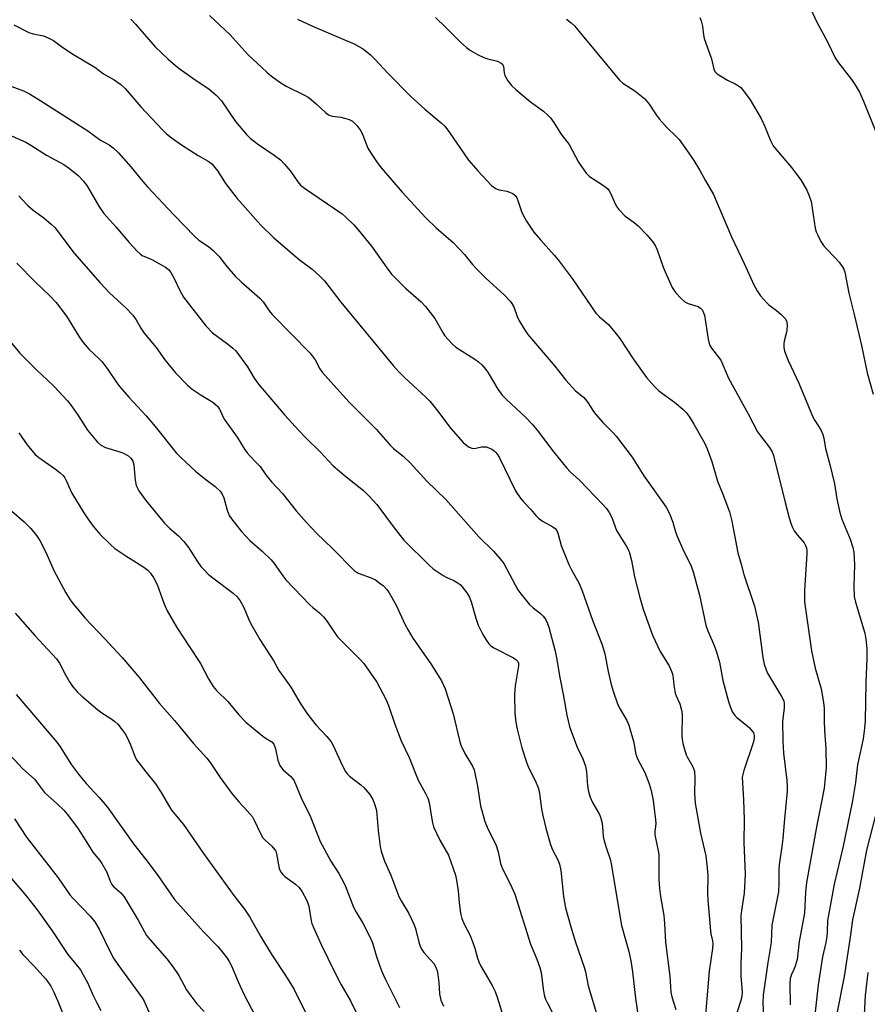
# Model space of a CAD drawing. Units: inches. Extents: x 1279765 to 1285765, y 533450 to 537451.
# Drawn here: x 1283447 to 1283694, y 534008 to 534295 of the extents above; entities that cross this region are included whole.
import ezdxf

# ---------------------------------------------------------------- set-up
doc = ezdxf.new("R2010")
doc.units = ezdxf.units.IN
doc.header["$MEASUREMENT"] = 0
doc.layers.add('Undefined', color=1, linetype='Continuous')

msp = doc.modelspace()

# ---------------------------------------------------------------- linework, layer by layer
at = {"layer": 'Undefined'}
for points, elevation in [([(1283677, 534299.94), (1283679.55, 534294.38), (1283682.88, 534288.26), (1283685.11, 534283.68), (1283686.04, 534282.2), (1283689.52, 534277.73), (1283690.69, 534276.07), (1283692.15, 534273.65), (1283693.34, 534270.99), (1283697.38, 534261.04)], 368), ([(1283479.55, 534294.93), (1283480.94, 534293.46), (1283486.61, 534286.86), (1283490.41, 534283.27), (1283492.56, 534281.39), (1283493.93, 534280.32), (1283498.28, 534277.26), (1283502.31, 534274.63), (1283504.4, 534272.73), (1283505.95, 534271.08), (1283510.1, 534265.03), (1283513.26, 534261.24), (1283514.35, 534260.24), (1283516.46, 534258.57), (1283521.4, 534255.26), (1283523.21, 534253.86), (1283524.43, 534252.58), (1283526.17, 534250.56), (1283528.27, 534247.47), (1283529.1, 534246.52), (1283530.19, 534245.67), (1283541.2, 534238.12), (1283542.31, 534237.18), (1283544.62, 534234.9), (1283545.92, 534233.45), (1283549.81, 534228.7), (1283554.2, 534222.43), (1283555.63, 534220.53), (1283559.81, 534216.41), (1283564.28, 534212.47), (1283565.51, 534211.17), (1283568.23, 534207.63), (1283570.73, 534203.32), (1283571.22, 534202.6), (1283572.13, 534201.51), (1283573.5, 534200.04), (1283574.35, 534199.29), (1283579.91, 534195.81), (1283580.98, 534195), (1283581.94, 534194.08), (1283583.11, 534192.73), (1283583.81, 534191.79), (1283586.6, 534187.04), (1283587.88, 534185.27), (1283589.15, 534184), (1283594.75, 534178.88), (1283596.7, 534176.84), (1283598.15, 534175.1), (1283602.95, 534168.63), (1283606.77, 534163.93), (1283607.73, 534162.93), (1283610.46, 534160.5), (1283617.21, 534153.52), (1283618.38, 534152.23), (1283619.15, 534151.08), (1283619.89, 534149.58), (1283621.31, 534145.82), (1283624.16, 534141.14), (1283624.73, 534140.1), (1283625.06, 534139.29), (1283625.61, 534137.1), (1283626.52, 534132.25), (1283628.05, 534126.22), (1283629.1, 534122.84), (1283631.81, 534115.31), (1283634.04, 534110.51), (1283636.61, 534106.35), (1283637.45, 534104.47), (1283637.68, 534103.63), (1283637.97, 534100.68), (1283638.38, 534098.38), (1283638.66, 534097.56), (1283639.77, 534095.24), (1283640.29, 534093.38), (1283640.39, 534092.29), (1283640.37, 534085.97), (1283640.45, 534084.81), (1283640.67, 534083.68), (1283641.6, 534080.35), (1283641.97, 534079.57), (1283643.43, 534077.12), (1283643.77, 534076.39), (1283644, 534075.59), (1283644.18, 534073.58), (1283644, 534069.22), (1283644.27, 534066.33), (1283645.81, 534057.53), (1283647.33, 534050.92), (1283647.78, 534047.42), (1283647.96, 534045.08), (1283647.84, 534039.92), (1283647.92, 534038.01), (1283648.69, 534029.07), (1283648.83, 534028.19), (1283649.32, 534026.17), (1283649.41, 534025.35), (1283649.31, 534023.93), (1283648.28, 534017.32), (1283646.85, 534000)], 380), ([(1283502.54, 534295.94), (1283508.51, 534290.39), (1283513.82, 534284.5), (1283519.24, 534279.42), (1283520.57, 534278.28), (1283523, 534276.55), (1283524.89, 534275.4), (1283530.26, 534272.75), (1283531.28, 534272.17), (1283532.21, 534271.46), (1283533.77, 534270.11), (1283536.31, 534267.66), (1283537.22, 534267.02), (1283538.25, 534266.61), (1283540.81, 534266.32), (1283541.93, 534266.08), (1283543.28, 534265.65), (1283544.26, 534265.12), (1283545.45, 534263.92), (1283546.67, 534262.33), (1283547.27, 534261.07), (1283548.73, 534257.26), (1283549.47, 534256), (1283551.45, 534253.08), (1283552.72, 534251.45), (1283558.77, 534244.48), (1283565.63, 534236.97), (1283568.69, 534234.1), (1283573.57, 534229.83), (1283576.87, 534226.26), (1283579.28, 534223.35), (1283580.64, 534221.9), (1283583.26, 534219.28), (1283588.5, 534214.55), (1283590.27, 534212.65), (1283590.77, 534211.96), (1283591.28, 534211), (1283592.29, 534208.18), (1283592.78, 534207.15), (1283594.4, 534204.37), (1283595.38, 534202.91), (1283603.32, 534193.72), (1283606.47, 534189.68), (1283609.35, 534186.5), (1283611.62, 534184.64), (1283612.23, 534184.05), (1283612.91, 534183.16), (1283614.58, 534180.53), (1283615.28, 534179.61), (1283617.42, 534177.21), (1283620.22, 534174.42), (1283621.17, 534173.32), (1283625.81, 534167.15), (1283629.25, 534161.7), (1283635.78, 534152.57), (1283636.37, 534151.56), (1283636.86, 534150.48), (1283637.7, 534148.26), (1283638.51, 534145.44), (1283638.92, 534144.33), (1283640.57, 534140.52), (1283643.03, 534135.43), (1283643.66, 534133.76), (1283645.54, 534126.9), (1283647.33, 534118.15), (1283647.92, 534116.52), (1283649.82, 534112.31), (1283650.39, 534110.68), (1283651.29, 534107.37), (1283652.31, 534102.09), (1283654, 534095.91), (1283654.58, 534094.16), (1283655.13, 534092.85), (1283655.76, 534091.86), (1283656.37, 534091.24), (1283658.76, 534089.47), (1283660.05, 534088.3), (1283660.97, 534087.22), (1283661.23, 534086.75), (1283661.45, 534086), (1283661.48, 534085.22), (1283661.26, 534084.13), (1283658.4, 534075.81), (1283658.1, 534074.69), (1283657.99, 534073.85), (1283658.36, 534067.25), (1283658.49, 534061.5), (1283658.42, 534054.77), (1283658.86, 534045.55), (1283658.54, 534040), (1283657.71, 534034.98), (1283657.57, 534033.48), (1283657.72, 534023.88), (1283657.59, 534019.69), (1283657.59, 534015.96), (1283657.93, 534011.12), (1283657.85, 534010.06), (1283657.64, 534009.07), (1283656.25, 534004.86)], 378), ([(1283528.13, 534294.94), (1283532.56, 534292.84), (1283544.9, 534287.65), (1283547.4, 534286.15), (1283549.5, 534284.5), (1283550.73, 534283.28), (1283554.62, 534279.03), (1283561.18, 534272.44), (1283565.38, 534268.66), (1283570.09, 534264.71), (1283571.15, 534263.71), (1283572.57, 534261.84), (1283578.08, 534253.79), (1283580.81, 534250.69), (1283584.79, 534246.43), (1283585.44, 534245.88), (1283586.19, 534245.45), (1283586.99, 534245.19), (1283589.26, 534244.72), (1283590.06, 534244.48), (1283591.05, 534244.03), (1283591.67, 534243.52), (1283592.14, 534242.8), (1283592.52, 534242), (1283593.54, 534238.86), (1283593.99, 534237.77), (1283595.05, 534236), (1283597.19, 534232.8), (1283599.07, 534230.6), (1283603.12, 534226.12), (1283604.28, 534224.73), (1283608.29, 534219.25), (1283615.29, 534209.15), (1283616.31, 534208.1), (1283618.98, 534205.84), (1283621.2, 534203.18), (1283622.23, 534201.75), (1283626.17, 534195.83), (1283630.06, 534190.37), (1283632.41, 534187.76), (1283633.65, 534186.52), (1283638.2, 534183.22), (1283640.61, 534181.23), (1283641.6, 534180.23), (1283642.45, 534179.03), (1283643.84, 534176.79), (1283647.03, 534171.16), (1283647.76, 534169.58), (1283649.1, 534165.95), (1283650.72, 534160.18), (1283652.33, 534156.35), (1283654.26, 534151.2), (1283654.9, 534148.52), (1283656.7, 534139.31), (1283657.66, 534135.96), (1283658.41, 534132.97), (1283661.55, 534123.73), (1283662.59, 534119.08), (1283663.97, 534108.77), (1283664.39, 534106.8), (1283664.92, 534105.21), (1283665.38, 534104.18), (1283669.45, 534097.43), (1283670.06, 534096.13), (1283670.2, 534095.33), (1283670.17, 534093.98), (1283669.75, 534090.17), (1283669.83, 534084.33), (1283670.01, 534080.86), (1283671, 534072.92), (1283671.1, 534071.22), (1283671.07, 534069.78), (1283670.29, 534061.68), (1283669.85, 534056.01), (1283669.56, 534053.66), (1283668.75, 534048.31), (1283668.67, 534046.86), (1283668.68, 534042.91), (1283668.51, 534040.4), (1283666.57, 534030.71), (1283666.39, 534025.66), (1283665.4, 534019.79), (1283664.11, 534010.3), (1283664.02, 534007.94), (1283664.14, 534004.51)], 376), ([(1283568.49, 534295.35), (1283571.4, 534292.59), (1283575.74, 534288.17), (1283577.46, 534286.65), (1283578.62, 534285.79), (1283580.7, 534284.65), (1283582.57, 534283.75), (1283583.7, 534283.38), (1283586.57, 534282.62), (1283587.58, 534282.11), (1283587.97, 534281.75), (1283588.27, 534281.09), (1283588.49, 534279.23), (1283588.73, 534278.44), (1283589.57, 534276.95), (1283590.59, 534275.56), (1283591.88, 534274.36), (1283596.2, 534270.79), (1283599.96, 534268.07), (1283601.26, 534266.94), (1283602.06, 534266.13), (1283603, 534264.8), (1283605, 534261.45), (1283607.43, 534258.34), (1283610.16, 534253.17), (1283612.4, 534250.03), (1283613.41, 534249.04), (1283617.5, 534246.43), (1283618.6, 534245.53), (1283619.1, 534244.89), (1283619.52, 534244.17), (1283620.94, 534240.91), (1283621.41, 534240.15), (1283621.96, 534239.45), (1283623.81, 534237.51), (1283626.47, 534235.62), (1283627.57, 534234.69), (1283630.23, 534231.88), (1283632.04, 534229.65), (1283632.66, 534228.67), (1283633.18, 534227.61), (1283634.77, 534222.86), (1283635.43, 534221.22), (1283637.56, 534216.67), (1283638.51, 534215.18), (1283640.13, 534213.46), (1283641.24, 534212.51), (1283642.23, 534212.02), (1283645.13, 534211.09), (1283645.82, 534210.67), (1283646.35, 534210.05), (1283646.71, 534209.32), (1283646.91, 534208.56), (1283647.98, 534201.63), (1283648.42, 534199.94), (1283649.01, 534198.97), (1283651.71, 534195.51), (1283653.97, 534190.23), (1283659.71, 534179.83), (1283662.45, 534174.61), (1283663.25, 534173.45), (1283665.94, 534170), (1283666.73, 534168.75), (1283667.07, 534167.69), (1283670.47, 534153.94), (1283671.65, 534149.52), (1283672.23, 534147.68), (1283672.62, 534146.68), (1283673.16, 534145.73), (1283674.14, 534144.4), (1283676.08, 534142.16), (1283676.47, 534141.45), (1283676.71, 534140.7), (1283676.81, 534139.87), (1283676.81, 534139), (1283676.13, 534128.38), (1283676.14, 534124.99), (1283678.23, 534110.68), (1283679.29, 534105.69), (1283680.98, 534099.64), (1283681.7, 534095.6), (1283681.84, 534093.9), (1283681.84, 534090.32), (1283681.95, 534087.45), (1283682.4, 534082.25), (1283682.45, 534076.69), (1283682.11, 534072.61), (1283681.84, 534070.62), (1283681.14, 534066.7), (1283679.71, 534059.86), (1283676.77, 534043.16), (1283676.44, 534040.35), (1283676.12, 534034.21), (1283674.58, 534025.92), (1283673.98, 534020.69), (1283673.45, 534018.79), (1283673.03, 534017.75), (1283672.31, 534016.33), (1283671.97, 534015.12), (1283671.87, 534013.69), (1283671.93, 534007.46)], 374), ([(1283606.66, 534294.93), (1283608.05, 534293.86), (1283609, 534292.92), (1283611.29, 534290.24), (1283622.14, 534277.09), (1283623.1, 534276.26), (1283626.67, 534273.97), (1283629.58, 534271.66), (1283630.83, 534270.15), (1283632.85, 534267.02), (1283633.7, 534265.88), (1283636, 534263.35), (1283638.73, 534260.69), (1283639.52, 534259.83), (1283642.38, 534255.84), (1283643.82, 534253.68), (1283645.45, 534251), (1283647.14, 534247.93), (1283649.57, 534243.76), (1283654.84, 534231.39), (1283658.53, 534223.64), (1283661.32, 534217.48), (1283662.29, 534215.65), (1283663.3, 534214.22), (1283665.05, 534212.29), (1283665.77, 534211.63), (1283667.92, 534210), (1283669.24, 534208.84), (1283670.46, 534207.62), (1283670.89, 534206.93), (1283671.06, 534205.84), (1283670.94, 534204.09), (1283670.79, 534203.23), (1283670.21, 534201.06), (1283670.09, 534200.24), (1283670.11, 534199.15), (1283670.34, 534198.05), (1283671.39, 534195.33), (1283674.46, 534188.72), (1283678.51, 534179.11), (1283679.16, 534177.83), (1283680.86, 534175.14), (1283681.45, 534173.83), (1283681.74, 534172.74), (1283682.28, 534169.69), (1283683.57, 534165.02), (1283684.91, 534159.42), (1283685.62, 534155.07), (1283686.43, 534151.03), (1283687.08, 534149.11), (1283689.42, 534143.28), (1283690.24, 534140.82), (1283690.57, 534139.44), (1283690.78, 534135.81), (1283690.49, 534129.6), (1283690.67, 534126.51), (1283691.03, 534124.86), (1283693.7, 534115.82), (1283694, 534114.07), (1283694.3, 534111.41), (1283694.32, 534108.4), (1283694.01, 534101.62), (1283693.8, 534090.2), (1283693.69, 534088.15), (1283693.29, 534085.03), (1283691.63, 534077.48), (1283691.03, 534072.27), (1283690.06, 534066.51), (1283687.38, 534053.73), (1283684.81, 534042.65), (1283683.12, 534033.62), (1283682.9, 534032.08), (1283682.78, 534028.8), (1283682.64, 534027.36), (1283682.35, 534025.69), (1283681.42, 534021.5), (1283680.15, 534013.3), (1283679.03, 534003.71)], 372), ([(1283645.62, 534295.39), (1283646.03, 534294.44), (1283646.39, 534292.83), (1283646.63, 534290.34), (1283646.85, 534289.23), (1283648.98, 534283.33), (1283649.69, 534280.34), (1283649.98, 534279.67), (1283650.68, 534278.94), (1283651.87, 534278.16), (1283653.64, 534277.16), (1283655.87, 534276.09), (1283656.9, 534275.51), (1283657.58, 534274.96), (1283658.34, 534274.06), (1283660.24, 534271.38), (1283663.5, 534265.98), (1283664.6, 534263.65), (1283666.12, 534259.76), (1283667.03, 534258.02), (1283667.89, 534256.87), (1283672.37, 534251.64), (1283673.84, 534249.76), (1283675.03, 534248.07), (1283676.82, 534245.02), (1283677.54, 534243.4), (1283678.09, 534241.71), (1283679.3, 534233.97), (1283679.58, 534232.85), (1283679.89, 534232.08), (1283680.93, 534230.08), (1283681.68, 534228.9), (1283682.44, 534228.02), (1283685.11, 534225.3), (1283686.21, 534224.01), (1283687.36, 534222.45), (1283687.62, 534221.97), (1283687.9, 534221.14), (1283689.08, 534215.03), (1283690.76, 534208.44), (1283692.8, 534199.77), (1283694.46, 534191.77), (1283696.21, 534185.59)], 370), ([(1283445.42, 534293.29), (1283449.79, 534291.06), (1283451.03, 534290.62), (1283454.07, 534290.03), (1283455.4, 534289.49), (1283456.93, 534288.68), (1283459.69, 534286.67), (1283462.79, 534284.57), (1283469.03, 534280.91), (1283471.6, 534278.99), (1283474.71, 534277.21), (1283476.65, 534275.84), (1283477.93, 534274.65), (1283482.44, 534269.37), (1283488.76, 534262.6), (1283489.96, 534261.44), (1283491.3, 534260.41), (1283494.32, 534258.29), (1283499.23, 534255.14), (1283502.12, 534253.52), (1283503.18, 534252.69), (1283504.97, 534250.55), (1283507.21, 534247.03), (1283510.55, 534242.6), (1283517.5, 534234.86), (1283521.29, 534231.11), (1283528.63, 534224.86), (1283532.45, 534221.98), (1283534.81, 534219.84), (1283536.04, 534218.61), (1283540.78, 534212.39), (1283556.06, 534193.96), (1283557.63, 534192.18), (1283559.38, 534190.4), (1283565.59, 534184.73), (1283566.79, 534183.52), (1283568.76, 534181.07), (1283572.91, 534175.5), (1283576.5, 534171.5), (1283577.57, 534170.59), (1283578.31, 534170.14), (1283579.08, 534169.79), (1283579.85, 534169.69), (1283581.87, 534170.18), (1283582.69, 534170.24), (1283583.24, 534170.18), (1283584.06, 534169.93), (1283584.85, 534169.55), (1283585.58, 534169.07), (1283586, 534168.67), (1283586.55, 534167.98), (1283587.13, 534166.95), (1283591.66, 534157.56), (1283592.25, 534156.57), (1283593.24, 534155.2), (1283594.15, 534154.12), (1283596.26, 534151.89), (1283597.69, 534150.16), (1283598.47, 534149.38), (1283599.63, 534148.56), (1283602.71, 534146.9), (1283603.36, 534146.39), (1283603.83, 534145.77), (1283604.23, 534144.74), (1283605.15, 534141.42), (1283607.39, 534135.93), (1283608.13, 534134.34), (1283610.34, 534130.32), (1283611.28, 534128.23), (1283614.28, 534119.63), (1283617.05, 534112.47), (1283617.83, 534109.83), (1283618.82, 534104.67), (1283619.73, 534100.9), (1283620.34, 534098.92), (1283621.5, 534095.56), (1283622.05, 534094.19), (1283624.26, 534090.36), (1283624.89, 534089.05), (1283626.32, 534083.95), (1283626.84, 534080.93), (1283627.08, 534080.02), (1283627.53, 534079.03), (1283629.52, 534075.26), (1283630.77, 534071.93), (1283631.39, 534069.96), (1283631.93, 534067.07), (1283632.7, 534061.46), (1283632.71, 534060.38), (1283632.44, 534057.91), (1283632.48, 534057.06), (1283633.46, 534052.38), (1283633.61, 534051.29), (1283633.6, 534044.01), (1283633.8, 534041.42), (1283634.1, 534039.1), (1283635.06, 534033.56), (1283635.26, 534031.21), (1283635.54, 534025.75), (1283636.81, 534015.83), (1283637.1, 534011.15), (1283637.41, 534009.79), (1283638.6, 534006.16)], 382), ([(1283441.26, 534276.55), (1283448.22, 534273.97), (1283449.95, 534273.13), (1283453.32, 534271.09), (1283466.95, 534262.35), (1283470.72, 534259.58), (1283473.25, 534258.27), (1283474.41, 534257.38), (1283475.91, 534255.98), (1283479.53, 534251.81), (1283483.04, 534247.53), (1283484.38, 534246.02), (1283492.06, 534237.89), (1283498.18, 534231.58), (1283499.39, 534230.51), (1283502.2, 534228.62), (1283503.53, 534227.45), (1283505.18, 534225.78), (1283507.57, 534222.74), (1283509.97, 534219.93), (1283511.7, 534218.33), (1283517.22, 534213.51), (1283518.11, 534212.44), (1283519.89, 534209.88), (1283520.81, 534208.76), (1283531.83, 534197.47), (1283533.29, 534195.54), (1283534.74, 534192.93), (1283535.39, 534191.98), (1283543.15, 534183.35), (1283551.15, 534175.33), (1283555.26, 534170.66), (1283556.22, 534169.76), (1283558.97, 534167.46), (1283561.02, 534165.56), (1283565.96, 534160.15), (1283571.42, 534154.87), (1283581.05, 534143.97), (1283585.39, 534139.76), (1283587.31, 534137.54), (1283588.38, 534136.16), (1283591.66, 534129.92), (1283592.51, 534128.47), (1283593.34, 534127.3), (1283595.9, 534124.18), (1283596.96, 534123.24), (1283599.11, 534121.57), (1283599.86, 534120.82), (1283600.51, 534119.97), (1283601.15, 534118.71), (1283601.55, 534117.62), (1283603.36, 534110.66), (1283603.88, 534108.14), (1283604.63, 534103.42), (1283605.81, 534097.47), (1283606.79, 534091.93), (1283607.54, 534088.67), (1283608.1, 534087.02), (1283609.78, 534082.63), (1283611.4, 534079.21), (1283612.2, 534077.11), (1283612.5, 534075.44), (1283612.77, 534071.37), (1283613.12, 534069.68), (1283613.58, 534068.02), (1283614.29, 534066.46), (1283616.28, 534062.97), (1283616.59, 534062.2), (1283616.96, 534060.87), (1283617.22, 534059.51), (1283617.42, 534056.59), (1283617.63, 534055.32), (1283618.31, 534053.07), (1283619.41, 534049.99), (1283619.73, 534048.59), (1283622.69, 534030.64), (1283624.85, 534023.05), (1283625.48, 534020.35), (1283625.93, 534017.1), (1283626.79, 534009.4), (1283628.14, 534000)], 384), ([(1283442.52, 534261.86), (1283448.91, 534259), (1283450.38, 534258.18), (1283454.96, 534255.25), (1283459.97, 534252.57), (1283461.64, 534251.34), (1283464.18, 534249.28), (1283465.61, 534247.77), (1283466.7, 534246.36), (1283468.1, 534244.11), (1283470.18, 534240.34), (1283471.68, 534238.2), (1283475.13, 534234.37), (1283479.07, 534229.8), (1283481.43, 534227.24), (1283482.26, 534226.45), (1283482.87, 534226.03), (1283485.65, 534224.8), (1283487.95, 534223.61), (1283489.67, 534222.59), (1283490.49, 534221.9), (1283491.17, 534221.03), (1283492.19, 534219.31), (1283493.81, 534215.78), (1283494.94, 534213.86), (1283501.46, 534205.5), (1283503.39, 534203.44), (1283507.74, 534200.25), (1283509.33, 534198.97), (1283510.16, 534198.16), (1283513.62, 534193.53), (1283515.54, 534190.24), (1283516.78, 534188.47), (1283524.46, 534179.47), (1283528.54, 534175), (1283530.63, 534172.8), (1283534.77, 534168.73), (1283538.62, 534164.64), (1283542.25, 534161.54), (1283547.41, 534157.42), (1283549.14, 534155.77), (1283551.35, 534153.36), (1283556.35, 534146.58), (1283559.25, 534143.01), (1283566.46, 534135.78), (1283567.81, 534134.63), (1283570.73, 534132.7), (1283571.75, 534132.12), (1283573.84, 534131.21), (1283574.78, 534130.68), (1283575.63, 534130.03), (1283576.22, 534129.41), (1283577.6, 534127.58), (1283578.33, 534126.33), (1283578.98, 534124.71), (1283580.2, 534120.26), (1283580.92, 534118.18), (1283582.24, 534115.5), (1283583.3, 534113.7), (1283583.98, 534112.74), (1283584.51, 534112.24), (1283585.48, 534111.61), (1283591.23, 534108.64), (1283591.93, 534108.18), (1283592.47, 534107.62), (1283592.69, 534107.1), (1283592.71, 534106.34), (1283591.72, 534100.51), (1283591.59, 534099.32), (1283591.55, 534097.86), (1283591.56, 534092.56), (1283591.87, 534089.92), (1283592.25, 534087.88), (1283593.61, 534082.39), (1283595, 534078.27), (1283595.64, 534076.66), (1283597.6, 534072.74), (1283598.52, 534070.55), (1283598.83, 534069.11), (1283599.41, 534064.68), (1283599.79, 534062.7), (1283600.62, 534059.04), (1283601.95, 534054.55), (1283602.53, 534052.9), (1283604.15, 534049.81), (1283604.68, 534048.52), (1283605.02, 534046.61), (1283605.79, 534039.11), (1283606.43, 534035.72), (1283607.93, 534030.22), (1283609.26, 534025.8), (1283611.87, 534018.44), (1283612.21, 534017.07), (1283613.02, 534013.05), (1283616.03, 534002.99)], 386), ([(1283446.88, 534243.38), (1283447.64, 534242.49), (1283449.49, 534240.58), (1283451.02, 534239.19), (1283454.15, 534237.01), (1283456.31, 534235.17), (1283457.34, 534234.18), (1283462.96, 534226.68), (1283470.57, 534218.06), (1283473.33, 534215.15), (1283478.11, 534210.73), (1283480.15, 534208.61), (1283481.13, 534207.28), (1283482.5, 534204.79), (1283483.42, 534203.36), (1283486.95, 534199.16), (1283489.45, 534195.54), (1283492.61, 534191.79), (1283496.11, 534188.23), (1283497.39, 534187.04), (1283500.02, 534185.26), (1283503.45, 534183.2), (1283504.29, 534182.56), (1283504.84, 534182.01), (1283505.39, 534181.14), (1283506.8, 534178.24), (1283510.57, 534173.06), (1283512.72, 534169.56), (1283513.49, 534168.44), (1283514.32, 534167.46), (1283516.06, 534165.75), (1283517.24, 534164.47), (1283518.96, 534162.03), (1283520.57, 534160), (1283523.77, 534156.55), (1283527.74, 534151.52), (1283530.76, 534148.09), (1283533.75, 534144.98), (1283538.43, 534140.6), (1283544.76, 534134.16), (1283545.92, 534133.4), (1283549.65, 534132.03), (1283550.91, 534131.37), (1283552.33, 534130.38), (1283553.23, 534129.66), (1283554.24, 534128.58), (1283554.93, 534127.63), (1283557.01, 534124.06), (1283559.48, 534118.53), (1283560.45, 534116.71), (1283561.87, 534114.44), (1283567.05, 534106.93), (1283570.18, 534101.93), (1283571.31, 534099.65), (1283573.58, 534092.32), (1283575.45, 534084.57), (1283575.87, 534083.16), (1283577.03, 534080.8), (1283579.26, 534077.06), (1283579.69, 534076), (1283580.75, 534071.23), (1283581.6, 534065.47), (1283582.82, 534060.95), (1283583.52, 534059.3), (1283586.13, 534053.99), (1283586.7, 534052.05), (1283587.39, 534048.72), (1283587.77, 534047.63), (1283590.76, 534041.73), (1283591.6, 534039.73), (1283596.17, 534025.19), (1283597.98, 534020.79), (1283598.89, 534018.33), (1283599.24, 534016.91), (1283599.84, 534012.18), (1283600.18, 534010.43), (1283600.49, 534009.29), (1283601.1, 534007.94), (1283602.79, 534004.76)], 388), ([(1283446.24, 534223.78), (1283451.62, 534218.36), (1283455.91, 534214.25), (1283457.7, 534212.32), (1283460.75, 534208.34), (1283464.64, 534202), (1283465.63, 534200.6), (1283467.24, 534198.72), (1283470.37, 534195.8), (1283471.15, 534194.98), (1283472.83, 534192.77), (1283475.44, 534188.89), (1283476.32, 534187.74), (1283478.92, 534184.71), (1283483.97, 534179.23), (1283486.65, 534176.17), (1283492.76, 534168.46), (1283494.15, 534167.05), (1283498.37, 534163.1), (1283501.06, 534160.92), (1283504.19, 534158.68), (1283505.56, 534157.28), (1283506.17, 534156.36), (1283506.63, 534155.36), (1283506.98, 534154.28), (1283507.63, 534151.75), (1283508.28, 534150.19), (1283509.2, 534148.82), (1283511.88, 534145.47), (1283514.31, 534142.89), (1283517.85, 534139.81), (1283520.5, 534137.29), (1283521.4, 534136.16), (1283523.9, 534132.56), (1283524.82, 534131.43), (1283531.75, 534124.1), (1283532.61, 534123.32), (1283534.61, 534121.79), (1283535.8, 534120.66), (1283536.85, 534119.28), (1283539.18, 534115.72), (1283539.84, 534114.83), (1283541.78, 534112.82), (1283546.39, 534108.3), (1283547.57, 534106.98), (1283551.35, 534101.59), (1283553.92, 534096.65), (1283554.75, 534094.73), (1283556.59, 534089.28), (1283558.43, 534084.49), (1283560.8, 534079.59), (1283563.37, 534072.97), (1283565.48, 534069.32), (1283566.22, 534067.79), (1283566.58, 534066.48), (1283567.45, 534061), (1283567.87, 534059.34), (1283569.75, 534055.5), (1283572.22, 534051.14), (1283574.33, 534045.29), (1283574.62, 534043.87), (1283575.07, 534040.69), (1283575.34, 534037.35), (1283575.63, 534034.91), (1283575.82, 534033.84), (1283576.16, 534032.7), (1283576.82, 534031.05), (1283578.52, 534027.67), (1283579.19, 534026.11), (1283579.94, 534024), (1283580.7, 534021.05), (1283581.07, 534020.02), (1283581.6, 534018.99), (1283585, 534013.16), (1283585.9, 534011.36), (1283586.56, 534009.45), (1283589.44, 534000)], 390), ([(1283441.26, 534204.37), (1283447.19, 534197.48), (1283452.17, 534192.44), (1283455.15, 534189.74), (1283457.16, 534187.8), (1283461.09, 534183.62), (1283462.17, 534182.25), (1283464.19, 534179.37), (1283466.88, 534175.06), (1283469.81, 534171.52), (1283470.68, 534170.8), (1283472.16, 534170), (1283476.29, 534168.78), (1283477.36, 534168.39), (1283478.62, 534167.63), (1283479.51, 534166.89), (1283479.85, 534166.46), (1283480.1, 534165.98), (1283480.4, 534164.92), (1283480.55, 534163.81), (1283480.79, 534160.52), (1283481.11, 534158.92), (1283481.45, 534158.14), (1283481.9, 534157.4), (1283483.89, 534154.53), (1283489.33, 534147.9), (1283490.83, 534146.48), (1283493.48, 534144.25), (1283495, 534142.59), (1283496.39, 534140.84), (1283498.89, 534136.88), (1283500.01, 534135.32), (1283500.72, 534134.48), (1283502.14, 534133.09), (1283503.44, 534131.97), (1283509.36, 534127.55), (1283510.58, 534126.41), (1283511.47, 534125.3), (1283512.52, 534123.37), (1283513.83, 534120.04), (1283514.47, 534118.77), (1283517.22, 534114.04), (1283521.24, 534107.68), (1283522.76, 534104.98), (1283524.24, 534102.82), (1283526.25, 534100.14), (1283528.94, 534095.47), (1283531.11, 534092.25), (1283533.63, 534089.04), (1283536.73, 534085.7), (1283537.96, 534084.14), (1283538.66, 534082.88), (1283541.21, 534077.33), (1283542.14, 534075.54), (1283542.63, 534074.88), (1283543.39, 534074.12), (1283546.7, 534071.67), (1283547.58, 534070.89), (1283549.25, 534068.82), (1283550.18, 534067.35), (1283550.78, 534065.76), (1283551.21, 534064.11), (1283551.69, 534058.27), (1283552.27, 534053.69), (1283552.63, 534052.32), (1283553.61, 534049.36), (1283555.39, 534045.33), (1283557.79, 534039.11), (1283558.47, 534037.83), (1283560.68, 534034.11), (1283562.15, 534031.05), (1283562.6, 534029.7), (1283563.54, 534025.78), (1283564.1, 534024.27), (1283564.46, 534023.59), (1283565.09, 534022.72), (1283567.93, 534019.54), (1283568.36, 534018.87), (1283568.68, 534018.18), (1283568.92, 534017.42), (1283569.12, 534016.28), (1283569.38, 534013.96), (1283569.62, 534010.7), (1283569.99, 534008.86), (1283570.77, 534007.08)], 392), ([(1283446.83, 534174.26), (1283449.24, 534170.8), (1283451.57, 534167.95), (1283452.68, 534167.04), (1283457.52, 534163.68), (1283458.92, 534162.59), (1283459.78, 534161.8), (1283460.27, 534161.14), (1283460.81, 534160.18), (1283461.8, 534157.71), (1283462.31, 534156.66), (1283465.78, 534150.92), (1283466.76, 534149.45), (1283468.55, 534147.05), (1283470.51, 534144.69), (1283473.6, 534141.72), (1283474.89, 534140.6), (1283478.39, 534138.18), (1283481.22, 534136.51), (1283483.37, 534135.11), (1283484.49, 534134.22), (1283485.3, 534133.36), (1283486.13, 534132.14), (1283487.19, 534130.02), (1283489.13, 534124.59), (1283490.12, 534122.42), (1283492.99, 534117.56), (1283496.63, 534111.88), (1283499.85, 534107.02), (1283502.16, 534102.56), (1283503.6, 534100.3), (1283504.54, 534099.17), (1283507.89, 534095.92), (1283511.1, 534092.03), (1283513.05, 534089.95), (1283518.1, 534085.79), (1283519.07, 534085.12), (1283520.66, 534084.19), (1283521.25, 534083.49), (1283521.72, 534082.17), (1283522.43, 534078.85), (1283523.03, 534077.25), (1283523.47, 534076.57), (1283524.01, 534075.98), (1283526.26, 534074.1), (1283526.73, 534073.52), (1283527.17, 534072.78), (1283529.25, 534067.86), (1283531.97, 534062.29), (1283534.83, 534055.09), (1283537.89, 534049.34), (1283540.25, 534045.75), (1283541.06, 534044.32), (1283542.04, 534042.26), (1283544.51, 534035.93), (1283545.25, 534034.53), (1283547.25, 534031.28), (1283549.51, 534026.88), (1283550.04, 534025.52), (1283551.12, 534021.84), (1283552.17, 534018.79), (1283552.81, 534017.17), (1283553.89, 534014.87), (1283557.9, 534006.68)], 394), ([(1283444.78, 534151.42), (1283448.42, 534148.35), (1283450.39, 534146.42), (1283452.04, 534144.33), (1283453, 534142.86), (1283454.69, 534139.52), (1283457.06, 534134.1), (1283460.57, 534127.63), (1283461.6, 534125.86), (1283462.28, 534124.89), (1283466.1, 534120.3), (1283471.87, 534114.31), (1283476.99, 534108.72), (1283482.05, 534102.84), (1283487.94, 534095.38), (1283492.24, 534090.43), (1283497.8, 534083.65), (1283501.72, 534079.41), (1283502.68, 534078.11), (1283505.61, 534073.74), (1283509.06, 534069.08), (1283511.01, 534066.67), (1283513.49, 534064.08), (1283515, 534062.3), (1283515.54, 534061.36), (1283517.36, 534057.48), (1283518.09, 534056.22), (1283518.64, 534055.59), (1283520.7, 534053.74), (1283521.58, 534052.71), (1283521.82, 534052.25), (1283522.04, 534051.47), (1283522.84, 534047.28), (1283523.03, 534046.75), (1283523.4, 534046.09), (1283523.86, 534045.48), (1283524.46, 534044.9), (1283527.55, 534042.62), (1283528.62, 534041.69), (1283529.56, 534040.43), (1283530.78, 534038.14), (1283531.23, 534037.08), (1283531.46, 534036.27), (1283532.17, 534031.99), (1283532.39, 534031.15), (1283532.81, 534030.07), (1283535.1, 534025.05), (1283538.98, 534017.13), (1283540.83, 534013.55), (1283543.63, 534008.64), (1283545.24, 534005.44)], 396), ([(1283445.78, 534121.65), (1283451.52, 534115.16), (1283457.83, 534108.4), (1283458.7, 534107.09), (1283460.46, 534103.69), (1283461.59, 534101.69), (1283462.62, 534100.25), (1283463.95, 534098.65), (1283465.22, 534097.45), (1283469.89, 534093.5), (1283471.05, 534092.67), (1283473.71, 534091), (1283474.89, 534090.12), (1283475.74, 534089.29), (1283477.05, 534087.69), (1283477.9, 534086.49), (1283478.45, 534085.46), (1283479.4, 534083.32), (1283480.67, 534079.97), (1283481.23, 534078.93), (1283483.94, 534075.39), (1283486.75, 534071.94), (1283488.41, 534069.44), (1283490.52, 534065.73), (1283491.42, 534064.29), (1283494.95, 534060.05), (1283500.7, 534051.6), (1283509.57, 534039.39), (1283512.67, 534035.34), (1283514.26, 534033.02), (1283517.41, 534027.54), (1283520.54, 534022.33), (1283524.46, 534016.33), (1283527.08, 534012.12), (1283530.42, 534005.46)], 398), ([(1283446.03, 534098.01), (1283457.94, 534084.05), (1283458.9, 534082.68), (1283462.22, 534077.48), (1283464.28, 534074.73), (1283466.53, 534072.07), (1283470.33, 534067.93), (1283472.67, 534065.19), (1283480.36, 534054.38), (1283483.89, 534049.88), (1283487.23, 534045.44), (1283492.28, 534038.16), (1283500.77, 534028.73), (1283504.97, 534024.45), (1283506.6, 534022.45), (1283507.64, 534021.08), (1283508.26, 534020.12), (1283508.88, 534018.82), (1283510.91, 534014), (1283512.49, 534010.62), (1283515.96, 534004.05)], 400), ([(1283442.74, 534081.92), (1283448, 534076.28), (1283451.41, 534073.3), (1283454.39, 534069.37), (1283458.13, 534066.02), (1283459.97, 534064.21), (1283460.93, 534063.11), (1283463.94, 534059.09), (1283465.69, 534056.41), (1283468.44, 534051.95), (1283470.47, 534049.58), (1283471.09, 534048.73), (1283472.53, 534046.16), (1283473.5, 534043.5), (1283473.95, 534042.61), (1283474.6, 534041.87), (1283476.61, 534040.14), (1283477.55, 534039.02), (1283481.71, 534032.15), (1283484.14, 534027.74), (1283485.19, 534026.4), (1283490.03, 534020.87), (1283491.87, 534018.5), (1283493.5, 534015.99), (1283495.79, 534011.89), (1283496.71, 534010.45), (1283498.77, 534007.77), (1283500.89, 534005.49)], 402), ([(1283696.72, 534062.43), (1283694.24, 534052.54), (1283692.15, 534041.5), (1283690.1, 534032.25), (1283689.46, 534027.18), (1283687.67, 534015.73), (1283685.62, 534004.95), (1283685.28, 534002.55), (1283685.15, 534000)], 370), ([(1283445.56, 534061.73), (1283449.13, 534056.42), (1283458.29, 534044.52), (1283461.75, 534039.59), (1283462.83, 534038.36), (1283467.7, 534033.3), (1283469.01, 534031.72), (1283470.33, 534029.52), (1283473.68, 534022.58), (1283474.49, 534021.09), (1283475.76, 534019.21), (1283482.83, 534009.54), (1283483.39, 534008.52), (1283484.97, 534004.99)], 404), ([(1283444.6, 534044.37), (1283449.03, 534039.22), (1283452.18, 534035.21), (1283456.6, 534029.09), (1283461.12, 534022.2), (1283464.81, 534017.68), (1283465.66, 534016.27), (1283466.85, 534014.04), (1283468.42, 534010.37), (1283469.58, 534008.1), (1283470.82, 534005.84)], 406), ([(1283447.04, 534023.4), (1283448.03, 534022.18), (1283451.38, 534018.69), (1283454.62, 534015.06), (1283455.52, 534013.92), (1283456.15, 534012.96), (1283457.14, 534011), (1283458.42, 534008.08), (1283461.68, 534000)], 408), ([(1283694.66, 534016.88), (1283693.81, 534010.23), (1283693.43, 534002.77), (1283693.56, 534000)], 368)]:
    msp.add_lwpolyline(points, dxfattribs=dict(at, elevation=elevation))

doc.saveas('drawing.dxf')
